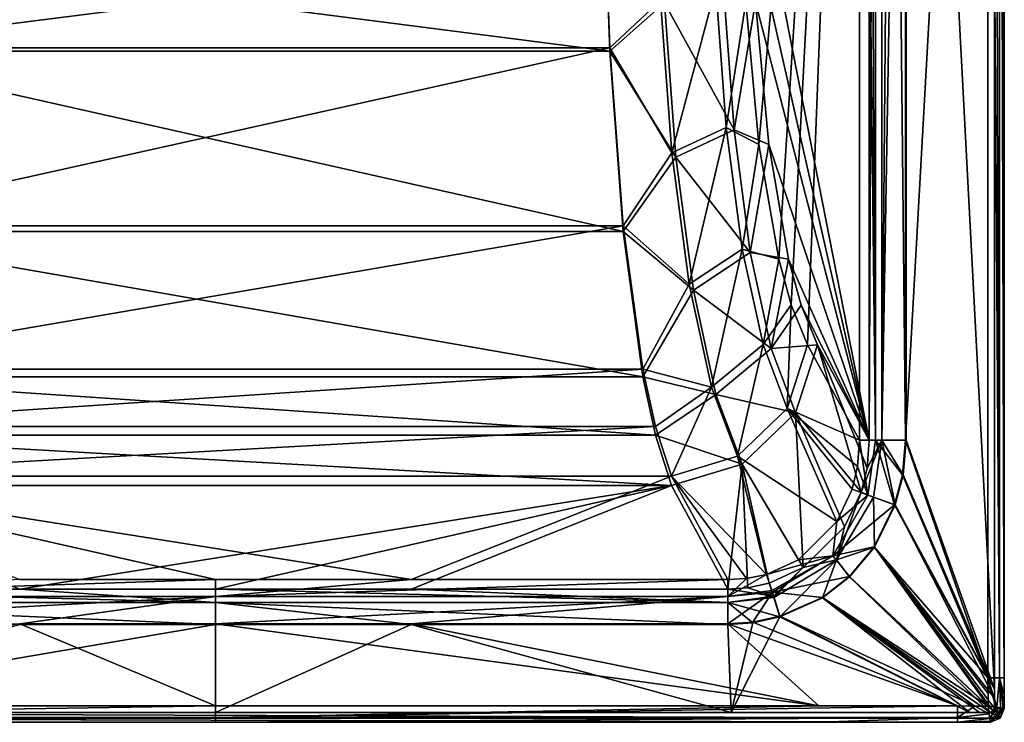
# Model space of a CAD drawing. Units: millimetres. Extents: x -800 to 10, y -1800 to 10.
# Drawn here: x -499 to 0, y -1800 to -1444 of the extents above; entities that cross this region are included whole.
import ezdxf

# ---------------------------------------------------------------- set-up
doc = ezdxf.new("R2010")
doc.units = ezdxf.units.MM
doc.header["$LTSCALE"] = 81.481481
for name, color, linetype in [('117', 7, 'CONTINUOUS'), ('118', 7, 'CONTINUOUS'), ('119', 7, 'CONTINUOUS'), ('125', 7, 'CONTINUOUS'), ('131', 7, 'CONTINUOUS'), ('132', 7, 'CONTINUOUS'), ('133', 7, 'CONTINUOUS'), ('138', 7, 'CONTINUOUS'), ('139', 7, 'CONTINUOUS'), ('140', 7, 'CONTINUOUS'), ('141', 7, 'CONTINUOUS'), ('143', 7, 'CONTINUOUS'), ('144', 7, 'CONTINUOUS'), ('146', 7, 'CONTINUOUS'), ('147', 7, 'CONTINUOUS'), ('148', 7, 'CONTINUOUS'), ('15', 7, 'CONTINUOUS'), ('150', 7, 'CONTINUOUS'), ('155', 7, 'CONTINUOUS'), ('156', 7, 'CONTINUOUS'), ('16', 7, 'CONTINUOUS'), ('162', 7, 'CONTINUOUS'), ('163', 7, 'CONTINUOUS'), ('164', 7, 'CONTINUOUS'), ('165', 7, 'CONTINUOUS'), ('170', 7, 'CONTINUOUS'), ('171', 7, 'CONTINUOUS'), ('172', 7, 'CONTINUOUS'), ('184', 7, 'CONTINUOUS'), ('186', 7, 'CONTINUOUS'), ('187', 7, 'CONTINUOUS'), ('188', 7, 'CONTINUOUS'), ('192', 7, 'CONTINUOUS'), ('24', 7, 'CONTINUOUS'), ('37', 7, 'CONTINUOUS'), ('4', 7, 'CONTINUOUS'), ('41', 7, 'CONTINUOUS'), ('52', 7, 'CONTINUOUS'), ('53', 7, 'CONTINUOUS'), ('69', 7, 'CONTINUOUS'), ('70', 7, 'CONTINUOUS'), ('75', 7, 'CONTINUOUS'), ('89', 7, 'CONTINUOUS')]:
    doc.layers.add(name, color=color, linetype=linetype)

msp = doc.modelspace()

# ---------------------------------------------------------------- linework, layer by layer
at = {"layer": '117', "linetype": 'Continuous'}
for points in [[(-8.4, -1777.4, 589.58), (-8.4, -909.57, 589.58), (-50.09, -1656.97, 587.5), (-8.4, -1777.4, 589.58)], [(-50.09, -1656.97, 587.5), (-8.4, -909.57, 589.58), (-50.09, -930.39, 587.5), (-50.09, -1656.97, 587.5)], [(-51.63, -1674.53, 587.42), (-8.4, -1777.4, 589.58), (-50.09, -1656.97, 587.5), (-51.63, -1674.53, 587.42)], [(-55.62, -1689.71, 587.23), (-8.4, -1777.4, 589.58), (-51.63, -1674.53, 587.42), (-55.62, -1689.71, 587.23)]]:
    msp.add_3dface(points, dxfattribs=at)
at = {"layer": '118', "linetype": 'Continuous'}
for points in [[(-8.4, -1777.4, 589.58), (-55.62, -1689.71, 587.23), (-65.93, -1711.09, 587.05), (-8.4, -1777.4, 589.58)], [(-78.54, -1726.09, 587.02), (-8.16, -1791.84, 589.75), (-65.93, -1711.09, 587.05), (-78.54, -1726.09, 587.02)], [(-8.4, -1777.4, 589.58), (-65.93, -1711.09, 587.05), (-8.23, -1785.44, 589.65), (-8.4, -1777.4, 589.58)], [(-65.93, -1711.09, 587.05), (-8.16, -1791.84, 589.75), (-8.23, -1785.44, 589.65), (-65.93, -1711.09, 587.05)], [(-92.21, -1736.72, 587.04), (-8.16, -1791.84, 589.75), (-78.54, -1726.09, 587.02), (-92.21, -1736.72, 587.04)], [(-113.78, -1746.21, 587.2), (-15.01, -1791.77, 589.64), (-92.21, -1736.72, 587.04), (-113.78, -1746.21, 587.2)], [(-15.01, -1791.77, 589.64), (-8.16, -1791.84, 589.75), (-92.21, -1736.72, 587.04), (-15.01, -1791.77, 589.64)], [(-23.71, -1791.58, 589.56), (-15.01, -1791.77, 589.64), (-113.78, -1746.21, 587.2), (-23.71, -1791.58, 589.56)]]:
    msp.add_3dface(points, dxfattribs=at)
at = {"layer": '119', "linetype": 'Continuous'}
for points in [[(-23.71, -1791.58, 589.56), (-113.78, -1746.21, 587.2), (-127.44, -1749.27, 587.36), (-23.71, -1791.58, 589.56)], [(-400, -1750.16, 587.4), (-400, -1791.58, 589.56), (-94.12, -1791.58, 589.56), (-400, -1750.16, 587.4)], [(-300.78, -1750.16, 587.4), (-400, -1750.16, 587.4), (-94.12, -1791.58, 589.56), (-300.78, -1750.16, 587.4)], [(-140.15, -1750.16, 587.4), (-300.78, -1750.16, 587.4), (-94.12, -1791.58, 589.56), (-140.15, -1750.16, 587.4)], [(-140.15, -1750.16, 587.4), (-23.71, -1791.58, 589.56), (-127.44, -1749.27, 587.36), (-140.15, -1750.16, 587.4)], [(-23.71, -1791.58, 589.56), (-140.15, -1750.16, 587.4), (-94.12, -1791.58, 589.56), (-23.71, -1791.58, 589.56)]]:
    msp.add_3dface(points, dxfattribs=at)
at = {"layer": '125', "linetype": 'Continuous'}
for points in [[(-131.06, -1434.9, 240.23), (-124.38, -1507.06, 278.09), (-73.46, -930.39, 566.87), (-131.06, -1434.9, 240.23)], [(-124.38, -1507.06, 278.09), (-114.34, -1565.19, 335.02), (-73.46, -930.39, 566.87), (-124.38, -1507.06, 278.09)], [(-114.34, -1565.19, 335.02), (-107.99, -1588.45, 371.06), (-73.46, -930.39, 566.87), (-114.34, -1565.19, 335.02)], [(-107.99, -1588.45, 371.06), (-99.72, -1608.58, 417.95), (-73.46, -930.39, 566.87), (-107.99, -1588.45, 371.06)], [(-99.72, -1608.58, 417.95), (-73.46, -1656.97, 566.87), (-73.46, -930.39, 566.87), (-99.72, -1608.58, 417.95)]]:
    msp.add_3dface(points, dxfattribs=at)
at = {"layer": '131', "linetype": 'Continuous'}
for points in [[(-201.91, -1407.56, 172.77), (-199.99, -1458.06, 186.33), (-174.27, -1434.15, 184.39), (-201.91, -1407.56, 172.77)], [(-168.56, -1511.31, 216.72), (-146.27, -1427.18, 204.31), (-174.27, -1434.15, 184.39), (-168.56, -1511.31, 216.72)], [(-141, -1498.52, 234.2), (-146.27, -1427.18, 204.31), (-168.56, -1511.31, 216.72), (-141, -1498.52, 234.2)], [(-141, -1498.52, 234.2), (-131.06, -1434.9, 240.23), (-146.27, -1427.18, 204.31), (-141, -1498.52, 234.2)], [(-199.99, -1458.06, 186.33), (-168.56, -1511.31, 216.72), (-174.27, -1434.15, 184.39), (-199.99, -1458.06, 186.33)], [(-124.38, -1507.06, 278.09), (-131.06, -1434.9, 240.23), (-141, -1498.52, 234.2), (-124.38, -1507.06, 278.09)], [(-199.99, -1458.06, 186.33), (-193.32, -1548.25, 233.65), (-168.56, -1511.31, 216.72), (-199.99, -1458.06, 186.33)], [(-159.75, -1577.97, 266.7), (-141, -1498.52, 234.2), (-168.56, -1511.31, 216.72), (-159.75, -1577.97, 266.7)], [(-132.85, -1560.17, 280.43), (-141, -1498.52, 234.2), (-159.75, -1577.97, 266.7), (-132.85, -1560.17, 280.43)], [(-132.85, -1560.17, 280.43), (-124.38, -1507.06, 278.09), (-141, -1498.52, 234.2), (-132.85, -1560.17, 280.43)], [(-114.34, -1565.19, 335.02), (-124.38, -1507.06, 278.09), (-132.85, -1560.17, 280.43), (-114.34, -1565.19, 335.02)], [(-193.32, -1548.25, 233.65), (-159.75, -1577.97, 266.7), (-168.56, -1511.31, 216.72), (-193.32, -1548.25, 233.65)], [(-193.32, -1548.25, 233.65), (-183.28, -1620.91, 304.82), (-159.75, -1577.97, 266.7), (-193.32, -1548.25, 233.65)], [(-148.4, -1630.19, 331.06), (-132.85, -1560.17, 280.43), (-159.75, -1577.97, 266.7), (-148.4, -1630.19, 331.06)], [(-122.34, -1608.52, 340.02), (-132.85, -1560.17, 280.43), (-148.4, -1630.19, 331.06), (-122.34, -1608.52, 340.02)], [(-122.34, -1608.52, 340.02), (-114.34, -1565.19, 335.02), (-132.85, -1560.17, 280.43), (-122.34, -1608.52, 340.02)], [(-107.99, -1588.45, 371.06), (-114.34, -1565.19, 335.02), (-122.34, -1608.52, 340.02), (-107.99, -1588.45, 371.06)], [(-183.28, -1620.91, 304.82), (-148.4, -1630.19, 331.06), (-159.75, -1577.97, 266.7), (-183.28, -1620.91, 304.82)], [(-110.13, -1640.85, 409.3), (-107.99, -1588.45, 371.06), (-122.34, -1608.52, 340.02), (-110.13, -1640.85, 409.3)], [(-99.72, -1608.58, 417.95), (-107.99, -1588.45, 371.06), (-110.13, -1640.85, 409.3), (-99.72, -1608.58, 417.95)], [(-135.22, -1665.09, 405.85), (-122.34, -1608.52, 340.02), (-148.4, -1630.19, 331.06), (-135.22, -1665.09, 405.85)], [(-110.13, -1640.85, 409.3), (-122.34, -1608.52, 340.02), (-135.22, -1665.09, 405.85), (-110.13, -1640.85, 409.3)], [(-183.28, -1620.91, 304.82), (-176.93, -1650, 349.86), (-148.4, -1630.19, 331.06), (-183.28, -1620.91, 304.82)], [(-176.93, -1650, 349.86), (-168.66, -1675.15, 408.47), (-148.4, -1630.19, 331.06), (-176.93, -1650, 349.86)], [(-168.66, -1675.15, 408.47), (-135.22, -1665.09, 405.85), (-148.4, -1630.19, 331.06), (-168.66, -1675.15, 408.47)]]:
    msp.add_3dface(points, dxfattribs=at)
at = {"layer": '132', "linetype": 'Continuous'}
for points in [[(-73.46, -1656.97, 566.87), (-99.72, -1608.58, 417.95), (-110.13, -1640.85, 409.3), (-73.46, -1656.97, 566.87)], [(-110.13, -1640.85, 409.3), (-135.22, -1665.09, 405.85), (-84.97, -1698.18, 569.85), (-110.13, -1640.85, 409.3)], [(-73.46, -1656.97, 566.87), (-110.13, -1640.85, 409.3), (-74.38, -1670.31, 568.06), (-73.46, -1656.97, 566.87)], [(-74.38, -1670.31, 568.06), (-110.13, -1640.85, 409.3), (-77.15, -1681.8, 568.84), (-74.38, -1670.31, 568.06)], [(-77.15, -1681.8, 568.84), (-110.13, -1640.85, 409.3), (-84.97, -1698.18, 569.85), (-77.15, -1681.8, 568.84)], [(-135.22, -1665.09, 405.85), (-168.66, -1675.15, 408.47), (-120.59, -1725.01, 570.74), (-135.22, -1665.09, 405.85)], [(-84.97, -1698.18, 569.85), (-135.22, -1665.09, 405.85), (-104.42, -1717.6, 570.71), (-84.97, -1698.18, 569.85)], [(-104.42, -1717.6, 570.71), (-135.22, -1665.09, 405.85), (-120.59, -1725.01, 570.74), (-104.42, -1717.6, 570.71)], [(-168.66, -1675.15, 408.47), (-140.15, -1727.69, 570.16), (-130.71, -1727.17, 570.57), (-168.66, -1675.15, 408.47)], [(-120.59, -1725.01, 570.74), (-168.66, -1675.15, 408.47), (-130.71, -1727.17, 570.57), (-120.59, -1725.01, 570.74)]]:
    msp.add_3dface(points, dxfattribs=at)
at = {"layer": '133', "linetype": 'Continuous'}
for points in [[(-140.15, -1727.69, 570.16), (-300.78, -1727.69, 570.16), (-400, -1736.25, 582.27), (-140.15, -1727.69, 570.16)], [(-140.15, -1727.69, 570.16), (-400, -1736.25, 582.27), (-140.15, -1736.25, 582.27), (-140.15, -1727.69, 570.16)], [(-300.78, -1727.69, 570.16), (-400, -1727.69, 570.16), (-400, -1736.25, 582.27), (-300.78, -1727.69, 570.16)], [(-400, -1736.25, 582.27), (-400, -1750.16, 587.4), (-140.15, -1736.25, 582.27), (-400, -1736.25, 582.27)], [(-400, -1750.16, 587.4), (-300.78, -1750.16, 587.4), (-140.15, -1736.25, 582.27), (-400, -1750.16, 587.4)], [(-300.78, -1750.16, 587.4), (-140.15, -1750.16, 587.4), (-140.15, -1736.25, 582.27), (-300.78, -1750.16, 587.4)]]:
    msp.add_3dface(points, dxfattribs=at)
at = {"layer": '138', "linetype": 'Continuous'}
for points in [[(-73.46, -192.74, 566.87), (-73.46, -930.39, 566.87), (-65.38, -1656.97, 581.28), (-73.46, -192.74, 566.87)], [(-65.38, -192.74, 581.28), (-73.46, -192.74, 566.87), (-65.38, -1656.97, 581.28), (-65.38, -192.74, 581.28)], [(-50.09, -1656.97, 587.5), (-50.09, -930.39, 587.5), (-65.38, -192.74, 581.28), (-50.09, -1656.97, 587.5)], [(-50.09, -1656.97, 587.5), (-65.38, -192.74, 581.28), (-65.38, -1656.97, 581.28), (-50.09, -1656.97, 587.5)], [(-73.46, -930.39, 566.87), (-73.46, -1656.97, 566.87), (-65.38, -1656.97, 581.28), (-73.46, -930.39, 566.87)]]:
    msp.add_3dface(points, dxfattribs=at)
at = {"layer": '139', "linetype": 'Continuous'}
for points in [[(-73.46, -1656.97, 566.87), (-74.38, -1670.31, 568.06), (-69.22, -1684.82, 581.76), (-73.46, -1656.97, 566.87)], [(-65.38, -1656.97, 581.28), (-73.46, -1656.97, 566.87), (-69.22, -1684.82, 581.76), (-65.38, -1656.97, 581.28)], [(-55.62, -1689.71, 587.23), (-65.38, -1656.97, 581.28), (-69.22, -1684.82, 581.76), (-55.62, -1689.71, 587.23)], [(-55.62, -1689.71, 587.23), (-51.63, -1674.53, 587.42), (-65.38, -1656.97, 581.28), (-55.62, -1689.71, 587.23)], [(-51.63, -1674.53, 587.42), (-50.09, -1656.97, 587.5), (-65.38, -1656.97, 581.28), (-51.63, -1674.53, 587.42)], [(-74.38, -1670.31, 568.06), (-77.15, -1681.8, 568.84), (-69.22, -1684.82, 581.76), (-74.38, -1670.31, 568.06)]]:
    msp.add_3dface(points, dxfattribs=at)
at = {"layer": '140', "linetype": 'Continuous'}
for points in [[(-77.15, -1681.8, 568.84), (-84.97, -1698.18, 569.85), (-69.22, -1684.82, 581.76), (-77.15, -1681.8, 568.84)], [(-55.62, -1689.71, 587.23), (-69.22, -1684.82, 581.76), (-87.02, -1715.62, 582.66), (-55.62, -1689.71, 587.23)], [(-69.22, -1684.82, 581.76), (-84.97, -1698.18, 569.85), (-87.02, -1715.62, 582.66), (-69.22, -1684.82, 581.76)], [(-65.93, -1711.09, 587.05), (-55.62, -1689.71, 587.23), (-87.02, -1715.62, 582.66), (-65.93, -1711.09, 587.05)], [(-84.97, -1698.18, 569.85), (-104.42, -1717.6, 570.71), (-87.02, -1715.62, 582.66), (-84.97, -1698.18, 569.85)], [(-78.54, -1726.09, 587.02), (-65.93, -1711.09, 587.05), (-87.02, -1715.62, 582.66), (-78.54, -1726.09, 587.02)], [(-104.42, -1717.6, 570.71), (-120.59, -1725.01, 570.74), (-87.02, -1715.62, 582.66), (-104.42, -1717.6, 570.71)], [(-87.02, -1715.62, 582.66), (-120.59, -1725.01, 570.74), (-117.87, -1733.22, 582.33), (-87.02, -1715.62, 582.66)], [(-117.61, -1734.03, 582.93), (-87.02, -1715.62, 582.66), (-117.87, -1733.22, 582.33), (-117.61, -1734.03, 582.93)], [(-117.61, -1734.03, 582.93), (-78.54, -1726.09, 587.02), (-87.02, -1715.62, 582.66), (-117.61, -1734.03, 582.93)], [(-92.21, -1736.72, 587.04), (-78.54, -1726.09, 587.02), (-117.61, -1734.03, 582.93), (-92.21, -1736.72, 587.04)], [(-113.78, -1746.21, 587.2), (-92.21, -1736.72, 587.04), (-117.61, -1734.03, 582.93), (-113.78, -1746.21, 587.2)]]:
    msp.add_3dface(points, dxfattribs=at)
at = {"layer": '141', "linetype": 'Continuous'}
for points in [[(-120.59, -1725.01, 570.74), (-130.71, -1727.17, 570.57), (-140.15, -1736.25, 582.27), (-120.59, -1725.01, 570.74)], [(-120.59, -1725.01, 570.74), (-140.15, -1736.25, 582.27), (-117.87, -1733.22, 582.33), (-120.59, -1725.01, 570.74)], [(-130.71, -1727.17, 570.57), (-140.15, -1727.69, 570.16), (-140.15, -1736.25, 582.27), (-130.71, -1727.17, 570.57)], [(-140.15, -1736.25, 582.27), (-117.61, -1734.03, 582.93), (-117.87, -1733.22, 582.33), (-140.15, -1736.25, 582.27)], [(-140.15, -1750.16, 587.4), (-127.44, -1749.27, 587.36), (-117.61, -1734.03, 582.93), (-140.15, -1750.16, 587.4)], [(-140.15, -1736.25, 582.27), (-140.15, -1750.16, 587.4), (-117.61, -1734.03, 582.93), (-140.15, -1736.25, 582.27)], [(-127.44, -1749.27, 587.36), (-113.78, -1746.21, 587.2), (-117.61, -1734.03, 582.93), (-127.44, -1749.27, 587.36)]]:
    msp.add_3dface(points, dxfattribs=at)
at = {"layer": '143', "linetype": 'Continuous'}
for points in [[(0, -1793, 560), (0, -7, 560), (0, -1786.27, 581.66), (0, -1793, 560)], [(0, -1777.4, 581.59), (0, -7, 560), (0, -909.57, 581.59), (0, -1777.4, 581.59)], [(0, -7, 560), (0, -1777.4, 581.59), (0, -1786.27, 581.66), (0, -7, 560)], [(0, -1793, 581.78), (0, -1793, 560), (0, -1786.27, 581.66), (0, -1793, 581.78)]]:
    msp.add_3dface(points, dxfattribs=at)
at = {"layer": '144', "linetype": 'Continuous'}
for points in [[(-2.06, -1797.94, 560), (0, -1793, 560), (-2.05, -1797.95, 581.78), (-2.06, -1797.94, 560)], [(0, -1793, 560), (0, -1793, 581.78), (-2.05, -1797.95, 581.78), (0, -1793, 560)], [(-7, -1800, 581.78), (-7, -1800, 560), (-2.06, -1797.94, 560), (-7, -1800, 581.78)], [(-7, -1800, 581.78), (-2.06, -1797.94, 560), (-2.05, -1797.95, 581.78), (-7, -1800, 581.78)]]:
    msp.add_3dface(points, dxfattribs=at)
at = {"layer": '146', "linetype": 'Continuous'}
for points in [[(-5, -1783.25, 584.74), (-49.84, -930.39, 582.51), (-5, -897.09, 584.74), (-5, -1783.25, 584.74)], [(-49.84, -1656.97, 582.51), (-49.84, -930.39, 582.51), (-5, -1783.25, 584.74), (-49.84, -1656.97, 582.51)], [(-51.36, -1674.51, 582.43), (-49.84, -1656.97, 582.51), (-5, -1783.25, 584.74), (-51.36, -1674.51, 582.43)], [(-55.37, -1689.71, 582.23), (-51.36, -1674.51, 582.43), (-5, -1783.25, 584.74), (-55.37, -1689.71, 582.23)]]:
    msp.add_3dface(points, dxfattribs=at)
at = {"layer": '147', "linetype": 'Continuous'}
for points in [[(-55.37, -1689.71, 582.23), (-5, -1787.77, 584.77), (-65.8, -1711.16, 582.05), (-55.37, -1689.71, 582.23)], [(-55.37, -1689.71, 582.23), (-5, -1783.25, 584.74), (-5, -1787.77, 584.77), (-55.37, -1689.71, 582.23)], [(-78.44, -1726.19, 582.02), (-65.8, -1711.16, 582.05), (-5.59, -1794.42, 584.86), (-78.44, -1726.19, 582.02)], [(-5, -1787.77, 584.77), (-5, -1793, 584.84), (-65.8, -1711.16, 582.05), (-5, -1787.77, 584.77)], [(-65.8, -1711.16, 582.05), (-5, -1793, 584.84), (-5.59, -1794.42, 584.86), (-65.8, -1711.16, 582.05)], [(-78.44, -1726.19, 582.02), (-7, -1795, 584.84), (-92.14, -1736.86, 582.05), (-78.44, -1726.19, 582.02)], [(-7, -1795, 584.84), (-78.44, -1726.19, 582.02), (-5.59, -1794.42, 584.86), (-7, -1795, 584.84)], [(-92.14, -1736.86, 582.05), (-17.44, -1795, 584.73), (-113.78, -1746.47, 582.2), (-92.14, -1736.86, 582.05)], [(-7, -1795, 584.84), (-12.62, -1795, 584.76), (-92.14, -1736.86, 582.05), (-7, -1795, 584.84)], [(-12.62, -1795, 584.76), (-17.44, -1795, 584.73), (-92.14, -1736.86, 582.05), (-12.62, -1795, 584.76)]]:
    msp.add_3dface(points, dxfattribs=at)
at = {"layer": '148', "linetype": 'Continuous'}
for points in [[(-17.44, -1795, 584.73), (-138.47, -1795, 584.73), (-113.78, -1746.47, 582.2), (-17.44, -1795, 584.73)], [(-113.78, -1746.47, 582.2), (-138.47, -1795, 584.73), (-127.45, -1749.53, 582.36), (-113.78, -1746.47, 582.2)], [(-400, -1795, 584.73), (-400, -1750.42, 582.41), (-300.78, -1750.42, 582.41), (-400, -1795, 584.73)], [(-138.47, -1795, 584.73), (-400, -1795, 584.73), (-300.78, -1750.42, 582.41), (-138.47, -1795, 584.73)], [(-140.15, -1750.42, 582.41), (-138.47, -1795, 584.73), (-300.78, -1750.42, 582.41), (-140.15, -1750.42, 582.41)], [(-127.45, -1749.53, 582.36), (-138.47, -1795, 584.73), (-140.15, -1750.42, 582.41), (-127.45, -1749.53, 582.36)]]:
    msp.add_3dface(points, dxfattribs=at)
at = {"layer": '15', "color": 7, "linetype": 'Continuous', "true_color": 0xfffff2}
for points in [[(-199.99, -1458.06, 186.33), (-201.91, -1407.56, 172.77), (-600.01, -1458.06, 186.33), (-199.99, -1458.06, 186.33)], [(-600.01, -1458.06, 186.33), (-201.91, -1407.56, 172.77), (-598.09, -1407.56, 172.77), (-600.01, -1458.06, 186.33)], [(-193.32, -1548.25, 233.65), (-199.99, -1458.06, 186.33), (-606.68, -1548.25, 233.65), (-193.32, -1548.25, 233.65)], [(-606.68, -1548.25, 233.65), (-199.99, -1458.06, 186.33), (-600.01, -1458.06, 186.33), (-606.68, -1548.25, 233.65)], [(-183.28, -1620.91, 304.82), (-193.32, -1548.25, 233.65), (-616.72, -1620.91, 304.82), (-183.28, -1620.91, 304.82)], [(-616.72, -1620.91, 304.82), (-193.32, -1548.25, 233.65), (-606.68, -1548.25, 233.65), (-616.72, -1620.91, 304.82)], [(-176.93, -1650, 349.86), (-183.28, -1620.91, 304.82), (-623.07, -1650, 349.86), (-176.93, -1650, 349.86)], [(-623.07, -1650, 349.86), (-183.28, -1620.91, 304.82), (-616.72, -1620.91, 304.82), (-623.07, -1650, 349.86)], [(-168.66, -1675.15, 408.47), (-176.93, -1650, 349.86), (-631.34, -1675.15, 408.47), (-168.66, -1675.15, 408.47)], [(-631.34, -1675.15, 408.47), (-176.93, -1650, 349.86), (-623.07, -1650, 349.86), (-631.34, -1675.15, 408.47)]]:
    msp.add_3dface(points, dxfattribs=at)
at = {"layer": '150', "linetype": 'Continuous'}
for points in [[(-68.54, -930.39, 566.01), (-68.54, -1656.97, 566.01), (-128.9, -1349.61, 223.7), (-68.54, -930.39, 566.01)], [(-128.9, -1349.61, 223.7), (-68.54, -1656.97, 566.01), (-128.05, -1394.57, 228.52), (-128.9, -1349.61, 223.7)], [(-128.05, -1394.57, 228.52), (-68.54, -1656.97, 566.01), (-126.13, -1434.9, 239.37), (-128.05, -1394.57, 228.52)], [(-126.13, -1434.9, 239.37), (-68.54, -1656.97, 566.01), (-119.46, -1507.06, 277.22), (-126.13, -1434.9, 239.37)], [(-119.46, -1507.06, 277.22), (-68.54, -1656.97, 566.01), (-109.42, -1565.19, 334.15), (-119.46, -1507.06, 277.22)], [(-109.42, -1565.19, 334.15), (-68.54, -1656.97, 566.01), (-103.07, -1588.47, 370.18), (-109.42, -1565.19, 334.15)], [(-103.07, -1588.47, 370.18), (-68.54, -1656.97, 566.01), (-94.8, -1608.58, 417.08), (-103.07, -1588.47, 370.18)]]:
    msp.add_3dface(points, dxfattribs=at)
at = {"layer": '155', "linetype": 'Continuous'}
for points in [[(-94.8, -1608.58, 417.08), (-72.6, -1683.38, 567.53), (-105.95, -1643.15, 407.81), (-94.8, -1608.58, 417.08)], [(-94.8, -1608.58, 417.08), (-68.54, -1656.97, 566.01), (-69.57, -1671.13, 566.94), (-94.8, -1608.58, 417.08)], [(-72.6, -1683.38, 567.53), (-94.8, -1608.58, 417.08), (-69.57, -1671.13, 566.94), (-72.6, -1683.38, 567.53)], [(-105.95, -1643.15, 407.81), (-101.91, -1721.56, 568.98), (-132.83, -1669.12, 404.11), (-105.95, -1643.15, 407.81)], [(-81.03, -1700.84, 568.29), (-101.91, -1721.56, 568.98), (-105.95, -1643.15, 407.81), (-81.03, -1700.84, 568.29)], [(-72.6, -1683.38, 567.53), (-81.03, -1700.84, 568.29), (-105.95, -1643.15, 407.81), (-72.6, -1683.38, 567.53)], [(-140.15, -1732.44, 568.62), (-168.66, -1679.91, 406.93), (-132.83, -1669.12, 404.11), (-140.15, -1732.44, 568.62)], [(-130.06, -1731.85, 568.93), (-140.15, -1732.44, 568.62), (-132.83, -1669.12, 404.11), (-130.06, -1731.85, 568.93)], [(-119.23, -1729.51, 569.04), (-130.06, -1731.85, 568.93), (-132.83, -1669.12, 404.11), (-119.23, -1729.51, 569.04)], [(-101.91, -1721.56, 568.98), (-119.23, -1729.51, 569.04), (-132.83, -1669.12, 404.11), (-101.91, -1721.56, 568.98)]]:
    msp.add_3dface(points, dxfattribs=at)
at = {"layer": '156', "linetype": 'Continuous'}
for points in [[(-199.99, -1459.71, 181.61), (-201.91, -1408.58, 167.87), (-172.36, -1435.31, 179.91), (-199.99, -1459.71, 181.61)], [(-142.37, -1427.84, 201.25), (-137.05, -1499.73, 231.38), (-172.36, -1435.31, 179.91), (-142.37, -1427.84, 201.25)], [(-142.37, -1427.84, 201.25), (-126.13, -1434.9, 239.37), (-137.05, -1499.73, 231.38), (-142.37, -1427.84, 201.25)], [(-199.99, -1459.71, 181.61), (-172.36, -1435.31, 179.91), (-166.59, -1513.45, 212.66), (-199.99, -1459.71, 181.61)], [(-172.36, -1435.31, 179.91), (-137.05, -1499.73, 231.38), (-166.59, -1513.45, 212.66), (-172.36, -1435.31, 179.91)], [(-126.13, -1434.9, 239.37), (-119.46, -1507.06, 277.22), (-137.05, -1499.73, 231.38), (-126.13, -1434.9, 239.37)], [(-193.32, -1551.19, 229.6), (-199.99, -1459.71, 181.61), (-166.59, -1513.45, 212.66), (-193.32, -1551.19, 229.6)], [(-137.05, -1499.73, 231.38), (-128.84, -1561.86, 277.97), (-166.59, -1513.45, 212.66), (-137.05, -1499.73, 231.38)], [(-137.05, -1499.73, 231.38), (-119.46, -1507.06, 277.22), (-128.84, -1561.86, 277.97), (-137.05, -1499.73, 231.38)], [(-119.46, -1507.06, 277.22), (-109.42, -1565.19, 334.15), (-128.84, -1561.86, 277.97), (-119.46, -1507.06, 277.22)], [(-193.32, -1551.19, 229.6), (-166.59, -1513.45, 212.66), (-157.66, -1580.93, 263.25), (-193.32, -1551.19, 229.6)], [(-166.59, -1513.45, 212.66), (-128.84, -1561.86, 277.97), (-157.66, -1580.93, 263.25), (-166.59, -1513.45, 212.66)], [(-183.28, -1624.89, 301.79), (-193.32, -1551.19, 229.6), (-157.66, -1580.93, 263.25), (-183.28, -1624.89, 301.79)], [(-128.84, -1561.86, 277.97), (-118.25, -1610.58, 338.01), (-157.66, -1580.93, 263.25), (-128.84, -1561.86, 277.97)], [(-128.84, -1561.86, 277.97), (-109.42, -1565.19, 334.15), (-118.25, -1610.58, 338.01), (-128.84, -1561.86, 277.97)], [(-109.42, -1565.19, 334.15), (-103.07, -1588.47, 370.18), (-118.25, -1610.58, 338.01), (-109.42, -1565.19, 334.15)], [(-183.28, -1624.89, 301.79), (-157.66, -1580.93, 263.25), (-146.18, -1633.8, 328.41), (-183.28, -1624.89, 301.79)], [(-157.66, -1580.93, 263.25), (-118.25, -1610.58, 338.01), (-146.18, -1633.8, 328.41), (-157.66, -1580.93, 263.25)], [(-103.07, -1588.47, 370.18), (-94.8, -1608.58, 417.08), (-118.25, -1610.58, 338.01), (-103.07, -1588.47, 370.18)], [(-118.25, -1610.58, 338.01), (-105.95, -1643.15, 407.81), (-146.18, -1633.8, 328.41), (-118.25, -1610.58, 338.01)], [(-94.8, -1608.58, 417.08), (-105.95, -1643.15, 407.81), (-118.25, -1610.58, 338.01), (-94.8, -1608.58, 417.08)], [(-176.93, -1654.39, 347.47), (-183.28, -1624.89, 301.79), (-146.18, -1633.8, 328.41), (-176.93, -1654.39, 347.47)], [(-132.83, -1669.12, 404.11), (-176.93, -1654.39, 347.47), (-146.18, -1633.8, 328.41), (-132.83, -1669.12, 404.11)], [(-105.95, -1643.15, 407.81), (-132.83, -1669.12, 404.11), (-146.18, -1633.8, 328.41), (-105.95, -1643.15, 407.81)], [(-168.66, -1679.91, 406.93), (-176.93, -1654.39, 347.47), (-132.83, -1669.12, 404.11), (-168.66, -1679.91, 406.93)]]:
    msp.add_3dface(points, dxfattribs=at)
at = {"layer": '16', "color": 7, "linetype": 'Continuous', "true_color": 0xfffff2}
for points in [[(-168.66, -1675.15, 408.47), (-631.34, -1675.15, 408.47), (-300.78, -1727.69, 570.16), (-168.66, -1675.15, 408.47)], [(-300.78, -1727.69, 570.16), (-631.34, -1675.15, 408.47), (-400, -1727.69, 570.16), (-300.78, -1727.69, 570.16)], [(-400, -1727.69, 570.16), (-631.34, -1675.15, 408.47), (-499.22, -1727.69, 570.16), (-400, -1727.69, 570.16)], [(-140.15, -1727.69, 570.16), (-168.66, -1675.15, 408.47), (-300.78, -1727.69, 570.16), (-140.15, -1727.69, 570.16)]]:
    msp.add_3dface(points, dxfattribs=at)
at = {"layer": '162', "linetype": 'Continuous'}
for points in [[(-140.15, -1732.44, 568.62), (-130.06, -1731.85, 568.93), (-117.05, -1736.08, 578.31), (-140.15, -1732.44, 568.62)], [(-130.06, -1731.85, 568.93), (-119.23, -1729.51, 569.04), (-117.05, -1736.08, 578.31), (-130.06, -1731.85, 568.93)], [(-140.15, -1732.44, 568.62), (-117.05, -1736.08, 578.31), (-140.15, -1739.29, 578.31), (-140.15, -1732.44, 568.62)], [(-117.05, -1736.08, 578.31), (-116.84, -1736.73, 578.79), (-140.15, -1739.29, 578.31), (-117.05, -1736.08, 578.31)], [(-116.84, -1736.73, 578.79), (-113.78, -1746.47, 582.2), (-140.15, -1739.29, 578.31), (-116.84, -1736.73, 578.79)], [(-113.78, -1746.47, 582.2), (-127.45, -1749.53, 582.36), (-140.15, -1739.29, 578.31), (-113.78, -1746.47, 582.2)], [(-127.45, -1749.53, 582.36), (-140.15, -1750.42, 582.41), (-140.15, -1739.29, 578.31), (-127.45, -1749.53, 582.36)]]:
    msp.add_3dface(points, dxfattribs=at)
at = {"layer": '163', "linetype": 'Continuous'}
for points in [[(-81.03, -1700.84, 568.29), (-72.6, -1683.38, 567.53), (-85.04, -1717.63, 578.53), (-81.03, -1700.84, 568.29)], [(-72.6, -1683.38, 567.53), (-66.25, -1685.8, 577.86), (-85.04, -1717.63, 578.53), (-72.6, -1683.38, 567.53)], [(-66.25, -1685.8, 577.86), (-65.8, -1711.16, 582.05), (-85.04, -1717.63, 578.53), (-66.25, -1685.8, 577.86)], [(-55.37, -1689.71, 582.23), (-65.8, -1711.16, 582.05), (-66.25, -1685.8, 577.86), (-55.37, -1689.71, 582.23)], [(-101.91, -1721.56, 568.98), (-81.03, -1700.84, 568.29), (-85.04, -1717.63, 578.53), (-101.91, -1721.56, 568.98)], [(-65.8, -1711.16, 582.05), (-78.44, -1726.19, 582.02), (-85.04, -1717.63, 578.53), (-65.8, -1711.16, 582.05)], [(-119.23, -1729.51, 569.04), (-101.91, -1721.56, 568.98), (-117.05, -1736.08, 578.31), (-119.23, -1729.51, 569.04)], [(-101.91, -1721.56, 568.98), (-116.84, -1736.73, 578.79), (-117.05, -1736.08, 578.31), (-101.91, -1721.56, 568.98)], [(-113.78, -1746.47, 582.2), (-116.84, -1736.73, 578.79), (-85.04, -1717.63, 578.53), (-113.78, -1746.47, 582.2)], [(-116.84, -1736.73, 578.79), (-101.91, -1721.56, 568.98), (-85.04, -1717.63, 578.53), (-116.84, -1736.73, 578.79)], [(-92.14, -1736.86, 582.05), (-113.78, -1746.47, 582.2), (-85.04, -1717.63, 578.53), (-92.14, -1736.86, 582.05)], [(-78.44, -1726.19, 582.02), (-92.14, -1736.86, 582.05), (-85.04, -1717.63, 578.53), (-78.44, -1726.19, 582.02)]]:
    msp.add_3dface(points, dxfattribs=at)
at = {"layer": '164', "linetype": 'Continuous'}
for points in [[(-72.6, -1683.38, 567.53), (-69.57, -1671.13, 566.94), (-62.08, -1656.97, 577.53), (-72.6, -1683.38, 567.53)], [(-66.25, -1685.8, 577.86), (-72.6, -1683.38, 567.53), (-62.08, -1656.97, 577.53), (-66.25, -1685.8, 577.86)], [(-69.57, -1671.13, 566.94), (-68.54, -1656.97, 566.01), (-62.08, -1656.97, 577.53), (-69.57, -1671.13, 566.94)], [(-55.37, -1689.71, 582.23), (-66.25, -1685.8, 577.86), (-62.08, -1656.97, 577.53), (-55.37, -1689.71, 582.23)], [(-49.84, -1656.97, 582.51), (-51.36, -1674.51, 582.43), (-62.08, -1656.97, 577.53), (-49.84, -1656.97, 582.51)], [(-51.36, -1674.51, 582.43), (-55.37, -1689.71, 582.23), (-62.08, -1656.97, 577.53), (-51.36, -1674.51, 582.43)]]:
    msp.add_3dface(points, dxfattribs=at)
at = {"layer": '165', "linetype": 'Continuous'}
for points in [[(-68.54, -1656.97, 566.01), (-68.54, -930.39, 566.01), (-62.08, -192.74, 577.53), (-68.54, -1656.97, 566.01)], [(-62.08, -1656.97, 577.53), (-68.54, -1656.97, 566.01), (-62.08, -192.74, 577.53), (-62.08, -1656.97, 577.53)], [(-49.84, -192.74, 582.51), (-49.84, -930.39, 582.51), (-62.08, -1656.97, 577.53), (-49.84, -192.74, 582.51)], [(-49.84, -192.74, 582.51), (-62.08, -1656.97, 577.53), (-62.08, -192.74, 577.53), (-49.84, -192.74, 582.51)], [(-49.84, -930.39, 582.51), (-49.84, -1656.97, 582.51), (-62.08, -1656.97, 577.53), (-49.84, -930.39, 582.51)]]:
    msp.add_3dface(points, dxfattribs=at)
at = {"layer": '170', "linetype": 'Continuous'}
for points in [[(-400, -1732.44, 568.62), (-300.78, -1732.44, 568.62), (-140.15, -1739.29, 578.31), (-400, -1732.44, 568.62)], [(-400, -1739.29, 578.31), (-400, -1732.44, 568.62), (-140.15, -1739.29, 578.31), (-400, -1739.29, 578.31)], [(-300.78, -1732.44, 568.62), (-140.15, -1732.44, 568.62), (-140.15, -1739.29, 578.31), (-300.78, -1732.44, 568.62)], [(-400, -1750.42, 582.41), (-400, -1739.29, 578.31), (-300.78, -1750.42, 582.41), (-400, -1750.42, 582.41)], [(-400, -1739.29, 578.31), (-140.15, -1750.42, 582.41), (-300.78, -1750.42, 582.41), (-400, -1739.29, 578.31)], [(-140.15, -1750.42, 582.41), (-400, -1739.29, 578.31), (-140.15, -1739.29, 578.31), (-140.15, -1750.42, 582.41)]]:
    msp.add_3dface(points, dxfattribs=at)
at = {"layer": '171', "linetype": 'Continuous'}
for points in [[(-5.59, -1794.41, 560), (-7, -1795, 560), (-5.59, -1794.42, 584.86), (-5.59, -1794.41, 560)], [(-7, -1795, 560), (-7, -1795, 584.84), (-5.59, -1794.42, 584.86), (-7, -1795, 560)], [(-5, -1793, 560), (-5.59, -1794.41, 560), (-5, -1793, 584.84), (-5, -1793, 560)], [(-5, -1793, 584.84), (-5.59, -1794.41, 560), (-5.59, -1794.42, 584.86), (-5, -1793, 584.84)]]:
    msp.add_3dface(points, dxfattribs=at)
at = {"layer": '172', "linetype": 'Continuous'}
for points in [[(-5, -7, 560), (-5, -1793, 560), (-5, -7, 584.88), (-5, -7, 560)], [(-5, -1793, 560), (-5, -14.58, 584.78), (-5, -7, 584.88), (-5, -1793, 560)], [(-5, -1793, 560), (-5, -20.8, 584.74), (-5, -14.58, 584.78), (-5, -1793, 560)], [(-5, -20.8, 584.74), (-5, -1793, 560), (-5, -897.09, 584.74), (-5, -20.8, 584.74)], [(-5, -1793, 560), (-5, -1783.25, 584.74), (-5, -897.09, 584.74), (-5, -1793, 560)], [(-5, -1783.25, 584.74), (-5, -1793, 560), (-5, -1787.77, 584.77), (-5, -1783.25, 584.74)], [(-5, -1793, 560), (-5, -1793, 584.84), (-5, -1787.77, 584.77), (-5, -1793, 560)]]:
    msp.add_3dface(points, dxfattribs=at)
at = {"layer": '184', "linetype": 'Continuous'}
for points in [[(-8.4, -29.08, 589.58), (-8.4, -909.57, 589.58), (-2.49, -1777.4, 587.39), (-8.4, -29.08, 589.58)], [(-2.49, -29.08, 587.39), (-8.4, -29.08, 589.58), (-2.49, -1777.4, 587.39), (-2.49, -29.08, 587.39)], [(0, -1777.4, 581.59), (0, -909.57, 581.59), (-2.49, -29.08, 587.39), (0, -1777.4, 581.59)], [(0, -1777.4, 581.59), (-2.49, -29.08, 587.39), (-2.49, -1777.4, 587.39), (0, -1777.4, 581.59)], [(-8.4, -909.57, 589.58), (-8.4, -1777.4, 589.58), (-2.49, -1777.4, 587.39), (-8.4, -909.57, 589.58)]]:
    msp.add_3dface(points, dxfattribs=at)
at = {"layer": '186', "linetype": 'Continuous'}
for points in [[(-8.16, -1791.84, 589.75), (-8.4, -1777.4, 589.58), (-8.23, -1785.44, 589.65), (-8.16, -1791.84, 589.75)], [(-8.4, -1777.4, 589.58), (-8.16, -1791.84, 589.75), (-4.34, -1792.33, 588.88), (-8.4, -1777.4, 589.58)], [(-2.49, -1777.4, 587.39), (-8.4, -1777.4, 589.58), (-3.74, -1792.41, 588.54), (-2.49, -1777.4, 587.39)], [(-3.74, -1792.41, 588.54), (-8.4, -1777.4, 589.58), (-4.34, -1792.33, 588.88), (-3.74, -1792.41, 588.54)], [(-2, -1792.65, 587.06), (-2.49, -1777.4, 587.39), (-3.74, -1792.41, 588.54), (-2, -1792.65, 587.06)], [(0, -1786.27, 581.66), (0, -1777.4, 581.59), (-2.49, -1777.4, 587.39), (0, -1786.27, 581.66)], [(0, -1793, 581.78), (0, -1786.27, 581.66), (-2.49, -1777.4, 587.39), (0, -1793, 581.78)], [(0, -1793, 581.78), (-2.49, -1777.4, 587.39), (-0.52, -1792.88, 584.61), (0, -1793, 581.78)], [(-0.52, -1792.88, 584.61), (-2.49, -1777.4, 587.39), (-2, -1792.65, 587.06), (-0.52, -1792.88, 584.61)]]:
    msp.add_3dface(points, dxfattribs=at)
at = {"layer": '187', "linetype": 'Continuous'}
for points in [[(-400, -1791.58, 589.56), (-400, -1797.51, 587.37), (-94.12, -1791.58, 589.56), (-400, -1791.58, 589.56)], [(-400, -1797.51, 587.37), (-23.71, -1791.58, 589.56), (-94.12, -1791.58, 589.56), (-400, -1797.51, 587.37)], [(-23.71, -1791.58, 589.56), (-400, -1797.51, 587.37), (-23.71, -1797.51, 587.37), (-23.71, -1791.58, 589.56)], [(-400, -1800, 581.57), (-94.12, -1800, 581.57), (-23.71, -1797.51, 587.37), (-400, -1800, 581.57)], [(-400, -1797.51, 587.37), (-400, -1800, 581.57), (-23.71, -1797.51, 587.37), (-400, -1797.51, 587.37)], [(-94.12, -1800, 581.57), (-23.71, -1800, 581.57), (-23.71, -1797.51, 587.37), (-94.12, -1800, 581.57)]]:
    msp.add_3dface(points, dxfattribs=at)
at = {"layer": '188', "linetype": 'Continuous'}
for points in [[(-15.01, -1791.77, 589.64), (-23.71, -1791.58, 589.56), (-23.71, -1797.51, 587.37), (-15.01, -1791.77, 589.64)], [(-15.01, -1791.77, 589.64), (-23.71, -1797.51, 587.37), (-7.67, -1795.66, 588.88), (-15.01, -1791.77, 589.64)], [(-8.16, -1791.84, 589.75), (-15.01, -1791.77, 589.64), (-7.67, -1795.66, 588.88), (-8.16, -1791.84, 589.75)], [(-7.67, -1795.66, 588.88), (-23.71, -1797.51, 587.37), (-7.35, -1798, 587.06), (-7.67, -1795.66, 588.88)], [(-23.71, -1797.51, 587.37), (-23.71, -1800, 581.57), (-7.35, -1798, 587.06), (-23.71, -1797.51, 587.37)], [(-7.35, -1798, 587.06), (-23.71, -1800, 581.57), (-7.12, -1799.48, 584.61), (-7.35, -1798, 587.06)], [(-23.71, -1800, 581.57), (-14.22, -1800, 581.65), (-7.12, -1799.48, 584.61), (-23.71, -1800, 581.57)], [(-14.22, -1800, 581.65), (-7, -1800, 581.78), (-7.12, -1799.48, 584.61), (-14.22, -1800, 581.65)]]:
    msp.add_3dface(points, dxfattribs=at)
at = {"layer": '192', "linetype": 'Continuous'}
for points in [[(-4.34, -1792.33, 588.88), (-8.16, -1791.84, 589.75), (-7.67, -1795.66, 588.88), (-4.34, -1792.33, 588.88)], [(-4.34, -1792.33, 588.88), (-7.67, -1795.66, 588.88), (-7.35, -1798, 587.06), (-4.34, -1792.33, 588.88)], [(-3.74, -1792.41, 588.54), (-4.34, -1792.33, 588.88), (-7.35, -1798, 587.06), (-3.74, -1792.41, 588.54)], [(-3.74, -1792.41, 588.54), (-7.35, -1798, 587.06), (-2.73, -1796.18, 586.6), (-3.74, -1792.41, 588.54)], [(-7.35, -1798, 587.06), (-7.12, -1799.48, 584.61), (-2.73, -1796.18, 586.6), (-7.35, -1798, 587.06)], [(-7.12, -1799.48, 584.61), (-7, -1800, 581.78), (-2.73, -1796.18, 586.6), (-7.12, -1799.48, 584.61)], [(-7, -1800, 581.78), (-2.05, -1797.95, 581.78), (-2.73, -1796.18, 586.6), (-7, -1800, 581.78)], [(-2, -1792.65, 587.06), (-3.74, -1792.41, 588.54), (-2.73, -1796.18, 586.6), (-2, -1792.65, 587.06)], [(-0.52, -1792.88, 584.61), (-2, -1792.65, 587.06), (-2.73, -1796.18, 586.6), (-0.52, -1792.88, 584.61)], [(-2.05, -1797.95, 581.78), (-0.52, -1792.88, 584.61), (-2.73, -1796.18, 586.6), (-2.05, -1797.95, 581.78)], [(-2.05, -1797.95, 581.78), (0, -1793, 581.78), (-0.52, -1792.88, 584.61), (-2.05, -1797.95, 581.78)]]:
    msp.add_3dface(points, dxfattribs=at)
at = {"layer": '24', "color": 7, "linetype": 'Continuous', "true_color": 0xfffff2}
for points in [[(-400, -1727.69, 570.16), (-499.22, -1727.69, 570.16), (-659.85, -1736.25, 582.27), (-400, -1727.69, 570.16)], [(-400, -1727.69, 570.16), (-659.85, -1736.25, 582.27), (-400, -1736.25, 582.27), (-400, -1727.69, 570.16)], [(-659.85, -1750.16, 587.4), (-499.22, -1750.16, 587.4), (-400, -1736.25, 582.27), (-659.85, -1750.16, 587.4)], [(-659.85, -1736.25, 582.27), (-659.85, -1750.16, 587.4), (-400, -1736.25, 582.27), (-659.85, -1736.25, 582.27)], [(-499.22, -1750.16, 587.4), (-400, -1750.16, 587.4), (-400, -1736.25, 582.27), (-499.22, -1750.16, 587.4)]]:
    msp.add_3dface(points, dxfattribs=at)
at = {"layer": '37', "color": 7, "linetype": 'Continuous', "true_color": 0xfffff2}
for points in [[(-793, -1800, 581.78), (-793, -1800, 560), (-7, -1800, 560), (-793, -1800, 581.78)], [(-793, -1800, 581.78), (-7, -1800, 560), (-785.78, -1800, 581.65), (-793, -1800, 581.78)], [(-7, -1800, 560), (-776.29, -1800, 581.57), (-785.78, -1800, 581.65), (-7, -1800, 560)], [(-705.88, -1800, 581.57), (-776.29, -1800, 581.57), (-7, -1800, 560), (-705.88, -1800, 581.57)], [(-400, -1800, 581.57), (-705.88, -1800, 581.57), (-7, -1800, 560), (-400, -1800, 581.57)], [(-94.12, -1800, 581.57), (-400, -1800, 581.57), (-7, -1800, 560), (-94.12, -1800, 581.57)], [(-23.71, -1800, 581.57), (-94.12, -1800, 581.57), (-7, -1800, 560), (-23.71, -1800, 581.57)], [(-14.22, -1800, 581.65), (-23.71, -1800, 581.57), (-7, -1800, 560), (-14.22, -1800, 581.65)], [(-7, -1800, 581.78), (-14.22, -1800, 581.65), (-7, -1800, 560), (-7, -1800, 581.78)]]:
    msp.add_3dface(points, dxfattribs=at)
at = {"layer": '4', "color": 7, "linetype": 'Continuous', "true_color": 0xfffff2}
for points in [[(-705.88, -1791.58, 589.56), (-400, -1791.58, 589.56), (-499.22, -1750.16, 587.4), (-705.88, -1791.58, 589.56)], [(-499.22, -1750.16, 587.4), (-400, -1791.58, 589.56), (-400, -1750.16, 587.4), (-499.22, -1750.16, 587.4)]]:
    msp.add_3dface(points, dxfattribs=at)
at = {"layer": '41', "color": 7, "linetype": 'Continuous', "true_color": 0xfffff2}
for points in [[(-499.22, -1750.42, 582.41), (-400, -1750.42, 582.41), (-661.53, -1795, 584.73), (-499.22, -1750.42, 582.41)], [(-661.53, -1795, 584.73), (-400, -1750.42, 582.41), (-400, -1795, 584.73), (-661.53, -1795, 584.73)]]:
    msp.add_3dface(points, dxfattribs=at)
at = {"layer": '52', "color": 7, "linetype": 'Continuous', "true_color": 0xfffff2}
for points in [[(-659.85, -1732.44, 568.62), (-631.34, -1679.91, 406.93), (-499.22, -1732.44, 568.62), (-659.85, -1732.44, 568.62)], [(-631.34, -1679.91, 406.93), (-168.66, -1679.91, 406.93), (-499.22, -1732.44, 568.62), (-631.34, -1679.91, 406.93)], [(-168.66, -1679.91, 406.93), (-400, -1732.44, 568.62), (-499.22, -1732.44, 568.62), (-168.66, -1679.91, 406.93)], [(-300.78, -1732.44, 568.62), (-400, -1732.44, 568.62), (-168.66, -1679.91, 406.93), (-300.78, -1732.44, 568.62)], [(-140.15, -1732.44, 568.62), (-300.78, -1732.44, 568.62), (-168.66, -1679.91, 406.93), (-140.15, -1732.44, 568.62)]]:
    msp.add_3dface(points, dxfattribs=at)
at = {"layer": '53', "color": 7, "linetype": 'Continuous', "true_color": 0xfffff2}
for points in [[(-598.09, -1408.58, 167.87), (-199.99, -1459.71, 181.61), (-600.01, -1459.71, 181.61), (-598.09, -1408.58, 167.87)], [(-201.91, -1408.58, 167.87), (-199.99, -1459.71, 181.61), (-598.09, -1408.58, 167.87), (-201.91, -1408.58, 167.87)], [(-600.01, -1459.71, 181.61), (-193.32, -1551.19, 229.6), (-606.68, -1551.19, 229.6), (-600.01, -1459.71, 181.61)], [(-199.99, -1459.71, 181.61), (-193.32, -1551.19, 229.6), (-600.01, -1459.71, 181.61), (-199.99, -1459.71, 181.61)], [(-606.68, -1551.19, 229.6), (-183.28, -1624.89, 301.79), (-616.72, -1624.89, 301.79), (-606.68, -1551.19, 229.6)], [(-193.32, -1551.19, 229.6), (-183.28, -1624.89, 301.79), (-606.68, -1551.19, 229.6), (-193.32, -1551.19, 229.6)], [(-616.72, -1624.89, 301.79), (-176.93, -1654.39, 347.47), (-623.07, -1654.39, 347.47), (-616.72, -1624.89, 301.79)], [(-183.28, -1624.89, 301.79), (-176.93, -1654.39, 347.47), (-616.72, -1624.89, 301.79), (-183.28, -1624.89, 301.79)], [(-168.66, -1679.91, 406.93), (-631.34, -1679.91, 406.93), (-623.07, -1654.39, 347.47), (-168.66, -1679.91, 406.93)], [(-176.93, -1654.39, 347.47), (-168.66, -1679.91, 406.93), (-623.07, -1654.39, 347.47), (-176.93, -1654.39, 347.47)]]:
    msp.add_3dface(points, dxfattribs=at)
at = {"layer": '69', "color": 7, "linetype": 'Continuous', "true_color": 0xfffff2}
for points in [[(-659.85, -1732.44, 568.62), (-499.22, -1732.44, 568.62), (-400, -1739.29, 578.31), (-659.85, -1732.44, 568.62)], [(-659.85, -1739.29, 578.31), (-659.85, -1732.44, 568.62), (-400, -1739.29, 578.31), (-659.85, -1739.29, 578.31)], [(-499.22, -1732.44, 568.62), (-400, -1732.44, 568.62), (-400, -1739.29, 578.31), (-499.22, -1732.44, 568.62)], [(-400, -1750.42, 582.41), (-499.22, -1750.42, 582.41), (-659.85, -1739.29, 578.31), (-400, -1750.42, 582.41)], [(-400, -1750.42, 582.41), (-659.85, -1739.29, 578.31), (-400, -1739.29, 578.31), (-400, -1750.42, 582.41)]]:
    msp.add_3dface(points, dxfattribs=at)
at = {"layer": '70', "color": 7, "linetype": 'Continuous', "true_color": 0xfffff2}
for points in [[(-661.53, -1795, 584.73), (-400, -1795, 584.73), (-793, -1795, 560), (-661.53, -1795, 584.73)], [(-400, -1795, 584.73), (-138.47, -1795, 584.73), (-793, -1795, 560), (-400, -1795, 584.73)], [(-7, -1795, 584.84), (-7, -1795, 560), (-793, -1795, 560), (-7, -1795, 584.84)], [(-12.62, -1795, 584.76), (-7, -1795, 584.84), (-793, -1795, 560), (-12.62, -1795, 584.76)], [(-17.44, -1795, 584.73), (-12.62, -1795, 584.76), (-793, -1795, 560), (-17.44, -1795, 584.73)], [(-138.47, -1795, 584.73), (-17.44, -1795, 584.73), (-793, -1795, 560), (-138.47, -1795, 584.73)]]:
    msp.add_3dface(points, dxfattribs=at)
at = {"layer": '75', "color": 7, "linetype": 'Continuous', "true_color": 0xfffff2}
for points in [[(-5, -1793, 560), (-5, -7, 560), (0, -1793, 560), (-5, -1793, 560)], [(0, -1793, 560), (-5, -7, 560), (0, -7, 560), (0, -1793, 560)], [(-797.94, -1797.94, 560), (-793, -1795, 560), (-2.06, -1797.94, 560), (-797.94, -1797.94, 560)], [(-793, -1795, 560), (-7, -1795, 560), (-2.06, -1797.94, 560), (-793, -1795, 560)], [(-7, -1795, 560), (-5.59, -1794.41, 560), (-2.06, -1797.94, 560), (-7, -1795, 560)], [(-5.59, -1794.41, 560), (-5, -1793, 560), (-2.06, -1797.94, 560), (-5.59, -1794.41, 560)], [(-2.06, -1797.94, 560), (-5, -1793, 560), (0, -1793, 560), (-2.06, -1797.94, 560)], [(-793, -1800, 560), (-797.94, -1797.94, 560), (-7, -1800, 560), (-793, -1800, 560)], [(-7, -1800, 560), (-797.94, -1797.94, 560), (-2.06, -1797.94, 560), (-7, -1800, 560)]]:
    msp.add_3dface(points, dxfattribs=at)
at = {"layer": '89', "color": 7, "linetype": 'Continuous', "true_color": 0xfffff2}
for points in [[(-400, -1791.58, 589.56), (-705.88, -1791.58, 589.56), (-776.29, -1797.51, 587.37), (-400, -1791.58, 589.56)], [(-400, -1791.58, 589.56), (-776.29, -1797.51, 587.37), (-400, -1797.51, 587.37), (-400, -1791.58, 589.56)], [(-776.29, -1800, 581.57), (-705.88, -1800, 581.57), (-400, -1797.51, 587.37), (-776.29, -1800, 581.57)], [(-776.29, -1797.51, 587.37), (-776.29, -1800, 581.57), (-400, -1797.51, 587.37), (-776.29, -1797.51, 587.37)], [(-705.88, -1800, 581.57), (-400, -1800, 581.57), (-400, -1797.51, 587.37), (-705.88, -1800, 581.57)]]:
    msp.add_3dface(points, dxfattribs=at)

doc.saveas('drawing.dxf')
